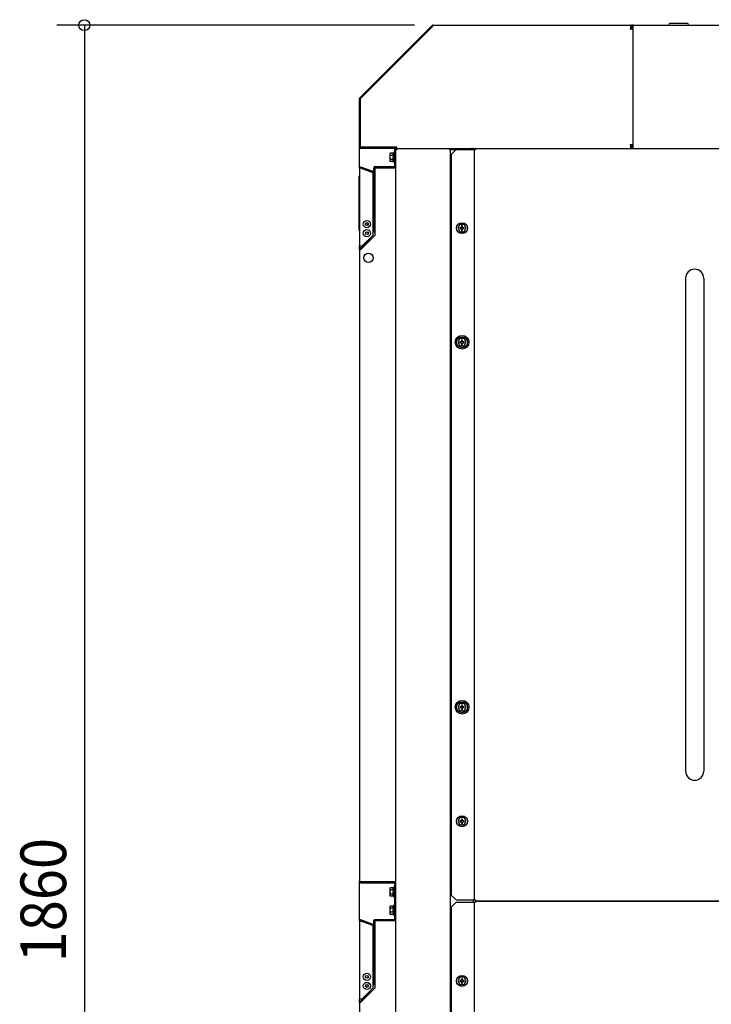
# Model space of a CAD drawing. Extents: x -1017 to 2869, y -579 to 2350.
# Drawn here: x -1017 to -259, y 787 to 1866 of the extents above; entities that cross this region are included whole.
import ezdxf

# ---------------------------------------------------------------- set-up
doc = ezdxf.new("R2010")
doc.units = 0
doc.header["$LTSCALE"] = 20
doc.header["$MEASUREMENT"] = 0
for name, color, linetype in [('DETAIL', 5, 'CONTINUOUS'), ('NOTE', 4, 'CONTINUOUS'), ('OUTLINE', 3, 'CONTINUOUS'), ('SIZE', 30, 'CONTINUOUS')]:
    doc.layers.add(name, color=color, linetype=linetype)
doc.styles.get("Standard").update_dxf_attribs({"font": 'SIMPLEX', "width": 0.9, "bigfont": 'BIGFONT'})

msp = doc.modelspace()

# ---------------------------------------------------------------- linework, layer by layer
at = {"layer": 'DETAIL', "linetype": 'Continuous', "ltscale": 30}
for p, q in [((-644.6, 1780.4), (-565.4, 1859.6)), ((-643.8, 1779.5), (-564.5, 1858.8)), ((-564.5, 1860), (-348, 1860)), ((-564.5, 1858.8), (-564.5, 1860)), ((-348, 1860), (-348, 1855.8)), ((-348, 1860), (-346.2, 1860)), ((-347.5, 1858.6), (-348, 1858.6)), ((-347.5, 1857.4), (-348, 1857.4)), ((-348, 1857), (-346, 1857)), ((-347.9, 1858.8), (-347.7, 1858.6)), ((-347.1, 1859.7), (-346.5, 1859.2)), ((-345.9, 1859.7), (-346.9, 1858.8)), ((-346.2, 1860), (-346.2, 1859.4)), ((-346.2, 1857.5), (-346.2, 1857)), ((-345.1, 1858.8), (-346.1, 1857.9)), ((-346, 1857), (-346, 1855.8)), ((-345.5, 1857.4), (-345, 1857.4)), ((-345.3, 1858.6), (-345, 1858.6)), ((-345, 1860), (645, 1860)), ((-345, 1725), (-345, 1860)), ((-285.2, 1861.7), (-304.8, 1861.7)), ((-348.5, 1855.8), (-345, 1855.8)), ((-645, 1726.2), (-645, 1779.5)), ((-643.8, 1726.2), (-643.8, 1779.5)), ((-348.5, 1729.2), (-345, 1729.2)), ((-348, 1729.2), (-348, 1725)), ((-348, 1727.4), (-346, 1727.4)), ((-346.2, 1725), (-346.2, 1727.4)), ((-346, 1729.2), (-346, 1727.4)), ((-645, 1703.1), (-645, 1726.2)), ((-603.8, 1726.2), (-643.8, 1726.2)), ((-606.2, 1725), (-643.8, 1725)), ((-611.1, 1719.6), (-611.5, 1719)), ((-611.5, 1719), (-611.5, 1711)), ((-611.1, 1717.3), (-611.5, 1715)), ((-608.4, 1719.6), (-611.1, 1719.6)), ((-608.4, 1717.3), (-611.1, 1717.3)), ((-608.4, 1719.6), (-608, 1718.5)), ((-608.4, 1717.3), (-608, 1715)), ((-608, 1719), (-608.2, 1719.3)), ((-608, 1719.4), (-608, 1710.6)), ((-607, 1719.4), (-608, 1719.4)), ((-607, 1709), (-607, 1721)), ((-606.2, 1721), (-607, 1721)), ((-606.2, 1706.2), (-606.2, 1725)), ((-605, 1711.2), (-605, 1726.2)), ((-605, 76.2), (-605, 1723.8)), ((-605, 1723.8), (-603.8, 1723.8)), ((-603.8, 1725), (-604.9, 1725)), ((-603.8, 1725), (-603.8, 1726.2)), ((-603.8, 1725), (-348, 1725)), ((-603.8, 1725), (-546.2, 1725)), ((-603.8, 1725), (-603.8, 1723.8)), ((-546.2, 1723.8), (-546.2, 1725)), ((-546.2, 1723.8), (-539, 1723.8)), ((-545, 76.2), (-545, 1723.8)), ((-544, 1718.8), (-539, 1723.8)), ((-544, 906.2), (-544, 1718.8)), ((-539, 1723.8), (-517.8, 1723.8)), ((-521, 1725), (-522.2, 1725)), ((-522.2, 1723.8), (-522.2, 1725)), ((-521, 1725), (-521, 1723.8)), ((-519, 901.2), (-519, 1723.8)), ((-517.8, 1725), (562.8, 1725)), ((-517.8, 1725), (-517.8, 1723.8)), ((-611.1, 1712.7), (-611.5, 1711.5)), ((-611.1, 1710.4), (-611.5, 1711)), ((-608.4, 1712.7), (-611.1, 1712.7)), ((-608.4, 1710.4), (-611.1, 1710.4)), ((-608.4, 1712.7), (-608, 1711.5)), ((-608, 1711), (-608.2, 1710.7)), ((-607, 1710.6), (-608, 1710.6)), ((-606.2, 1709), (-607, 1709)), ((-606.2, 1711.2), (-605, 1711.2)), ((-606.2, 1706.2), (-606.2, 1705.1)), ((-606.2, 1706.2), (-605, 1706.2)), ((-645.1, 1635), (-645.1, 1695)), ((-645, 1695), (-645.1, 1695)), ((-643.7, 1703.1), (-645, 1703.1)), ((-645, 1703.1), (-645, 1618)), ((-630.4, 1698.4), (-643.7, 1703.2)), ((-630, 1698.2), (-643.7, 1703.1)), ((-630, 1699.5), (-643.3, 1704.4)), ((-630, 1699.5), (-630.4, 1698.4)), ((-630.4, 1698.4), (-630.4, 1698.3)), ((-630, 1630), (-630, 1698.2)), ((-629.3, 1633.3), (-629.3, 1703.7)), ((-628.1, 1632.9), (-628.1, 1703.7)), ((-628, 1705), (-605, 1705)), ((-628, 1703.8), (-605, 1703.8)), ((-628, 1703.7), (-628, 1629.5)), ((-605, 1703.7), (-628, 1703.7)), ((-630, 1691.2), (-629.3, 1691.2)), ((-630, 1688.7), (-629.3, 1688.7)), ((-628.1, 1692.5), (-628, 1692.5)), ((-628.1, 1687.6), (-628, 1687.6)), ((-629.3, 1663.7), (-628.1, 1663.7)), ((-534.8, 1641.5), (-537.1, 1637.5)), ((-530.2, 1641.5), (-534.8, 1641.5)), ((-527.9, 1637.5), (-530.2, 1641.5)), ((-645, 1635), (-645.1, 1635)), ((-642, 1618), (-630, 1630)), ((-537.1, 1637.5), (-534.8, 1633.5)), ((-534.9, 1638), (-534.9, 1637)), ((-533, 1638), (-534.9, 1638)), ((-534.9, 1637), (-533, 1637)), ((-534.8, 1633.5), (-530.2, 1633.5)), ((-533, 1639.9), (-533, 1638)), ((-532, 1639.9), (-533, 1639.9)), ((-533, 1637), (-533, 1635.1)), ((-533, 1635.1), (-532, 1635.1)), ((-532, 1638), (-532, 1639.9)), ((-530.1, 1638), (-532, 1638)), ((-532, 1635.1), (-532, 1637)), ((-532, 1637), (-530.1, 1637)), ((-530.2, 1633.5), (-527.9, 1637.5)), ((-530.1, 1637), (-530.1, 1638)), ((-644.6, 1614.7), (-634.4, 1624.9)), ((-643.8, 1613.8), (-632.9, 1624.7)), ((-628, 1629.5), (-643.7, 1613.8)), ((-637.6, 1621.7), (-636.7, 1620.9)), ((-645, 1613.8), (-645, 1618)), ((-645, 1618), (-642, 1618)), ((-645, 1613.8), (-645, 921.3)), ((-643.7, 1613.8), (-645, 1613.8)), ((-287.5, 1582.5), (-287.5, 1042.5)), ((-267.5, 1582.5), (-267.5, 1042.5)), ((-534.8, 1516.5), (-537.1, 1512.5)), ((-537.1, 1512.5), (-534.8, 1508.5)), ((-534.9, 1513), (-534.9, 1512)), ((-533, 1513), (-534.9, 1513)), ((-534.9, 1512), (-533, 1512)), ((-530.2, 1516.5), (-534.8, 1516.5)), ((-533, 1514.9), (-533, 1513)), ((-532, 1514.9), (-533, 1514.9)), ((-533, 1512), (-533, 1510.1)), ((-532, 1513), (-532, 1514.9)), ((-530.1, 1513), (-532, 1513)), ((-532, 1510.1), (-532, 1512)), ((-532, 1512), (-530.1, 1512)), ((-527.9, 1512.5), (-530.2, 1516.5)), ((-530.2, 1508.5), (-527.9, 1512.5)), ((-530.1, 1512), (-530.1, 1513)), ((-534.8, 1508.5), (-530.2, 1508.5)), ((-533, 1510.1), (-532, 1510.1)), ((-534.8, 1116.5), (-537.1, 1112.5)), ((-537.1, 1112.5), (-534.8, 1108.5)), ((-534.9, 1113), (-534.9, 1112)), ((-533, 1113), (-534.9, 1113)), ((-534.9, 1112), (-533, 1112)), ((-530.2, 1116.5), (-534.8, 1116.5)), ((-533, 1114.9), (-533, 1113)), ((-532, 1114.9), (-533, 1114.9)), ((-533, 1112), (-533, 1110.1)), ((-532, 1113), (-532, 1114.9)), ((-530.1, 1113), (-532, 1113)), ((-532, 1110.1), (-532, 1112)), ((-532, 1112), (-530.1, 1112)), ((-527.9, 1112.5), (-530.2, 1116.5)), ((-530.2, 1108.5), (-527.9, 1112.5)), ((-530.1, 1112), (-530.1, 1113)), ((-534.8, 1108.5), (-530.2, 1108.5)), ((-533, 1110.1), (-532, 1110.1)), ((-534.8, 991.5), (-537.1, 987.5)), ((-537.1, 987.5), (-534.8, 983.5)), ((-534.9, 988), (-534.9, 987)), ((-533, 988), (-534.9, 988)), ((-534.9, 987), (-533, 987)), ((-530.2, 991.5), (-534.8, 991.5)), ((-534.8, 983.5), (-530.2, 983.5)), ((-533, 989.9), (-533, 988)), ((-532, 989.9), (-533, 989.9)), ((-533, 987), (-533, 985.1)), ((-533, 985.1), (-532, 985.1)), ((-532, 988), (-532, 989.9)), ((-530.1, 988), (-532, 988)), ((-532, 985.1), (-532, 987)), ((-532, 987), (-530.1, 987)), ((-527.9, 987.5), (-530.2, 991.5)), ((-530.2, 983.5), (-527.9, 987.5)), ((-530.1, 987), (-530.1, 988)), ((-645, 878.1), (-645, 921.3)), ((-645, 921.3), (-605, 921.3)), ((-643.7, 921.2), (-606.3, 921.2)), ((-643.7, 920), (-606.3, 920)), ((-606.2, 900), (-606.2, 919.9)), ((-611.1, 914.6), (-611.5, 914)), ((-611.5, 914), (-611.5, 906)), ((-611.1, 912.3), (-611.5, 910)), ((-611.1, 907.7), (-611.5, 906.5)), ((-608.4, 914.6), (-611.1, 914.6)), ((-608.4, 912.3), (-611.1, 912.3)), ((-608.4, 907.7), (-611.1, 907.7)), ((-608.4, 914.6), (-608, 913.5)), ((-608.4, 912.3), (-608, 910)), ((-608.4, 907.7), (-608, 906.5)), ((-608, 914), (-608.2, 914.3)), ((-608, 914.4), (-608, 905.6)), ((-607, 914.4), (-608, 914.4)), ((-607, 904), (-607, 916)), ((-606.2, 916), (-607, 916)), ((-611.1, 905.4), (-611.5, 906)), ((-608.4, 905.4), (-611.1, 905.4)), ((-608, 906), (-608.2, 905.7)), ((-607, 905.6), (-608, 905.6)), ((-606.2, 904), (-607, 904)), ((-607, 884), (-607, 896)), ((-606.2, 896), (-607, 896)), ((-606.2, 905), (-605, 905)), ((-606.2, 880.1), (-606.2, 900)), ((-606.2, 900), (-605, 900)), ((-539, 901.2), (-544, 906.2)), ((-544, 893.8), (-539, 898.8)), ((-539, 901.2), (-517.8, 901.2)), ((-539, 898.8), (-517.8, 898.8)), ((-520, 898.8), (-520, 901.2)), ((-519, 76.2), (-519, 898.8)), ((-517.8, 901.2), (-517.8, 900)), ((562.8, 900), (-517.8, 900)), ((-517.8, 900), (562.8, 900)), ((-517.8, 900), (-517.8, 898.8)), ((-611.1, 894.6), (-611.5, 894)), ((-611.5, 894), (-611.5, 886)), ((-611.1, 892.3), (-611.5, 890)), ((-611.1, 887.7), (-611.5, 886.5)), ((-611.1, 885.4), (-611.5, 886)), ((-608.4, 894.6), (-611.1, 894.6)), ((-608.4, 892.3), (-611.1, 892.3)), ((-608.4, 887.7), (-611.1, 887.7)), ((-608.4, 885.4), (-611.1, 885.4)), ((-608.4, 894.6), (-608, 893.5)), ((-608.4, 892.3), (-608, 890)), ((-608.4, 887.7), (-608, 886.5)), ((-608, 894), (-608.2, 894.3)), ((-608, 886), (-608.2, 885.7)), ((-608, 894.4), (-608, 885.6)), ((-607, 894.4), (-608, 894.4)), ((-607, 885.6), (-608, 885.6)), ((-606.2, 895), (-605, 895)), ((-544, 81.2), (-544, 893.8)), ((-643.7, 878.1), (-645, 878.1)), ((-645, 878.1), (-645, 793)), ((-630.4, 873.4), (-643.7, 878.2)), ((-630, 873.2), (-643.7, 878.1)), ((-630, 874.5), (-643.3, 879.4)), ((-630, 874.5), (-630.4, 873.4)), ((-629.3, 808.3), (-629.3, 878.7)), ((-628.1, 807.9), (-628.1, 878.7)), ((-628, 880), (-605, 880)), ((-628, 878.8), (-605, 878.8)), ((-605, 878.7), (-628, 878.7)), ((-628, 878.7), (-628, 804.5)), ((-606.2, 884), (-607, 884)), ((-630.4, 873.4), (-630.4, 873.3)), ((-630, 805), (-630, 873.2)), ((-630, 866.2), (-629.3, 866.2)), ((-630, 863.7), (-629.3, 863.7)), ((-628.1, 867.4), (-628, 867.4)), ((-628.1, 862.6), (-628, 862.6)), ((-629.3, 838.7), (-628.1, 838.7)), ((-534.8, 816.5), (-537.1, 812.5)), ((-537.1, 812.5), (-534.8, 808.5)), ((-534.9, 813), (-534.9, 812)), ((-533, 813), (-534.9, 813)), ((-534.9, 812), (-533, 812)), ((-530.2, 816.5), (-534.8, 816.5)), ((-533, 814.9), (-533, 813)), ((-532, 814.9), (-533, 814.9)), ((-533, 812), (-533, 810.1)), ((-533, 810.1), (-532, 810.1)), ((-532, 813), (-532, 814.9)), ((-530.1, 813), (-532, 813)), ((-532, 810.1), (-532, 812)), ((-532, 812), (-530.1, 812)), ((-527.9, 812.5), (-530.2, 816.5)), ((-530.2, 808.5), (-527.9, 812.5)), ((-530.1, 812), (-530.1, 813)), ((-644.6, 789.7), (-634.4, 799.9)), ((-643.8, 788.8), (-632.9, 799.7)), ((-628, 804.5), (-643.7, 788.8)), ((-642, 793), (-630, 805)), ((-534.8, 808.5), (-530.2, 808.5)), ((-645, 788.8), (-645, 793)), ((-645, 793), (-642, 793)), ((-645, 788.8), (-645, 96.3)), ((-643.7, 788.8), (-645, 788.8)), ((-637.6, 796.7), (-636.7, 795.9))]:
    msp.add_line(p, q, dxfattribs=at)
for centre, radius in [((-636.8, 1642), 3.95), ((-636.8, 1642), 1.6), ((-636.8, 1642), 1.4), ((-532.5, 1637.5), 6), ((-636.8, 1632), 3.95), ((-636.8, 1632), 1.6), ((-636.8, 1632), 1.4), ((-635, 1605), 5), ((-532.5, 1512.5), 7.5), ((-532.5, 1512.5), 6), ((-532.5, 1112.5), 7.5), ((-532.5, 1112.5), 6), ((-532.5, 987.5), 6), ((-636.8, 817), 3.95), ((-636.8, 807), 3.95), ((-636.8, 817), 1.6), ((-636.8, 817), 1.4), ((-532.5, 812.5), 6), ((-636.8, 807), 1.6), ((-636.8, 807), 1.4)]:
    msp.add_circle(centre, radius, dxfattribs=at)
for centre, radius, start, end in [((-564.5, 1858.8), 1.2, 90, 135), ((-348, 1858.6), 1.4, 49.3304, 90), ((-348, 1858.6), 0.2, 49.3304, 90), ((-347.5, 1859.6), 1, 270, 310.6696), ((-347.5, 1859.6), 2.2, 270, 310.6696), ((-345.5, 1859.6), 2.2, 242.3823, 270), ((-346.2, 1858.8), 1.2, 60.96, 90), ((-345, 1858.6), 1.4, 90, 130.6696), ((-345, 1858.6), 0.2, 90, 130.6696), ((-304.8, 1860.9), 0.85, 90, 270), ((-285.2, 1860.9), 0.85, 270, 90), ((-643.8, 1779.5), 1.2, 135, 180), ((-643.8, 1726.2), 1.2, 180, 270), ((-609.8, 1718.5), 1.7, 175.1981, 179.9681), ((-606.2, 1725), 1.2, 360, 90), ((-604.9, 1723.7), 1.3, 90, 93.9456), ((-517.6, 1722.6), 2.4, 94.7489, 149.6705), ((-606.3, 1705.1), 0.1, 270, 360), ((-606.3, 1705.1), 1.3, 355.615, 360), ((-643.7, 1703.1), 1.3, 70, 180), ((-643.7, 1703.1), 0.1, 70, 180), ((-639.3, 1700.5), 1.1, 70, 92.1193), ((-628, 1703.7), 1.3, 90, 180), ((-628, 1703.7), 0.1, 90, 180), ((-635, 1605), 29, 75.8787, 80.0114), ((-635, 1605), 20, 84.1848, 90), ((-643.7, 1613.8), 1.3, 135, 180), ((-643.7, 1613.8), 0.1, 135, 180), ((-277.5, 1582.5), 10, 0, 180), ((-277.5, 1042.5), 10, 180, 0), ((-643.7, 921.3), 1.3, 180, 270), ((-643.7, 921.3), 0.1, 189, 270), ((-606.3, 919.9), 1.3, 360, 90), ((-606.3, 919.9), 0.1, 0, 90), ((-609.8, 913.5), 1.7, 175.1981, 179.9681), ((-609.8, 893.5), 1.7, 175.1981, 179.9681), ((-643.7, 878.1), 1.3, 70, 180), ((-643.7, 878.1), 0.1, 70, 180), ((-639.3, 875.5), 1.1, 70, 92.1193), ((-628, 878.7), 1.3, 90, 180), ((-628, 878.7), 0.1, 90, 180), ((-606.3, 880.1), 0.1, 270, 360), ((-606.3, 880.1), 1.3, 355.615, 0), ((-635, 780), 20, 84.1848, 90), ((-635, 780), 29, 75.8787, 80.0114), ((-643.7, 788.8), 1.3, 135, 180), ((-643.7, 788.8), 0.1, 135, 180)]:
    msp.add_arc(centre, radius, start, end, dxfattribs=at)
at = {"layer": 'DETAIL'}
for centre, radius, start, end in [((-609.7, 1718.5), 1.85, 143.7017, 182.1925), ((-609.5, 1718.5), 2.04, 180.2771, 214.4403), ((-610.1, 1718.5), 2.1, 326.0748, 359.5409), ((-604.1, 1715), 7.4, 179.7074, 197.8473), ((-609.2, 1711.6), 2.28, 181.8132, 212.5711), ((-615.4, 1715), 7.4, 342.1224, 0.2897), ((-610.3, 1711.6), 2.31, 327.6298, 357.986), ((-609.7, 913.5), 1.85, 143.7017, 182.1925), ((-609.5, 913.5), 2.04, 180.2771, 214.4403), ((-604.1, 910), 7.4, 179.7074, 197.8473), ((-609.2, 906.6), 2.28, 181.8132, 212.5711), ((-610.1, 913.5), 2.1, 326.0748, 359.5409), ((-615.4, 910), 7.4, 342.1224, 0.2897), ((-610.3, 906.6), 2.31, 327.6298, 357.986), ((-609.7, 893.5), 1.85, 143.7017, 182.1925), ((-609.5, 893.5), 2.04, 180.2771, 214.4403), ((-604.1, 890), 7.4, 179.7074, 197.8473), ((-609.2, 886.6), 2.28, 181.8132, 212.5711), ((-610.1, 893.5), 2.1, 326.0748, 359.5409), ((-615.4, 890), 7.4, 342.1224, 0.2897), ((-610.3, 886.6), 2.31, 327.6298, 357.986)]:
    msp.add_arc(centre, radius, start, end, dxfattribs=at)
at = {"layer": 'NOTE', "linetype": 'Continuous'}
msp.add_line((-281, 1860), (-209, 1860), dxfattribs=at)
at = {"layer": 'OUTLINE', "linetype": 'Continuous', "ltscale": 30}
for p, q in [((-644.6, 1780.4), (-565.4, 1859.6)), ((-564.5, 1860), (-345, 1860)), ((-564.5, 1858.8), (-564.5, 1860)), ((-345, 1860), (645, 1860)), ((-285.2, 1861.7), (-304.8, 1861.7)), ((-645, 1726.2), (-645, 1779.5)), ((-645, 1703.1), (-645, 1726.2)), ((-645, 1703.1), (-645, 1618)), ((-645, 1635), (-645.1, 1635)), ((-645, 1618), (-645, 921.3)), ((-645, 878.1), (-645, 921.3)), ((-645, 878.1), (-645, 793)), ((-645, 788.8), (-645, 793)), ((-645, 788.8), (-645, 96.3))]:
    msp.add_line(p, q, dxfattribs=at)
for centre, radius, start, end in [((-564.5, 1858.8), 1.2, 90, 135), ((-304.8, 1860.9), 0.85, 90, 270), ((-285.2, 1860.9), 0.85, 270, 90), ((-643.8, 1779.5), 1.2, 135, 180)]:
    msp.add_arc(centre, radius, start, end, dxfattribs=at)
at = {"layer": 'SIZE'}
for p, q in [((-584.5, 1860), (-976.5, 1860)), ((-946.5, 1848), (-946.5, 12))]:
    msp.add_line(p, q, dxfattribs=at)
at = {"layer": 'SIZE', "linetype": 'ByBlock'}
msp.add_line((-946.5, 1860), (-946.5, 1848), dxfattribs=at)
msp.add_circle((-946.5, 1860), 6, dxfattribs=at)

# ---------------------------------------------------------------- texts
at = {"layer": 'SIZE', "width": 0.9}
msp.add_text('1860', height=50, rotation=90, dxfattribs=at).set_placement((-966.5, 832.9))

doc.saveas('drawing.dxf')
